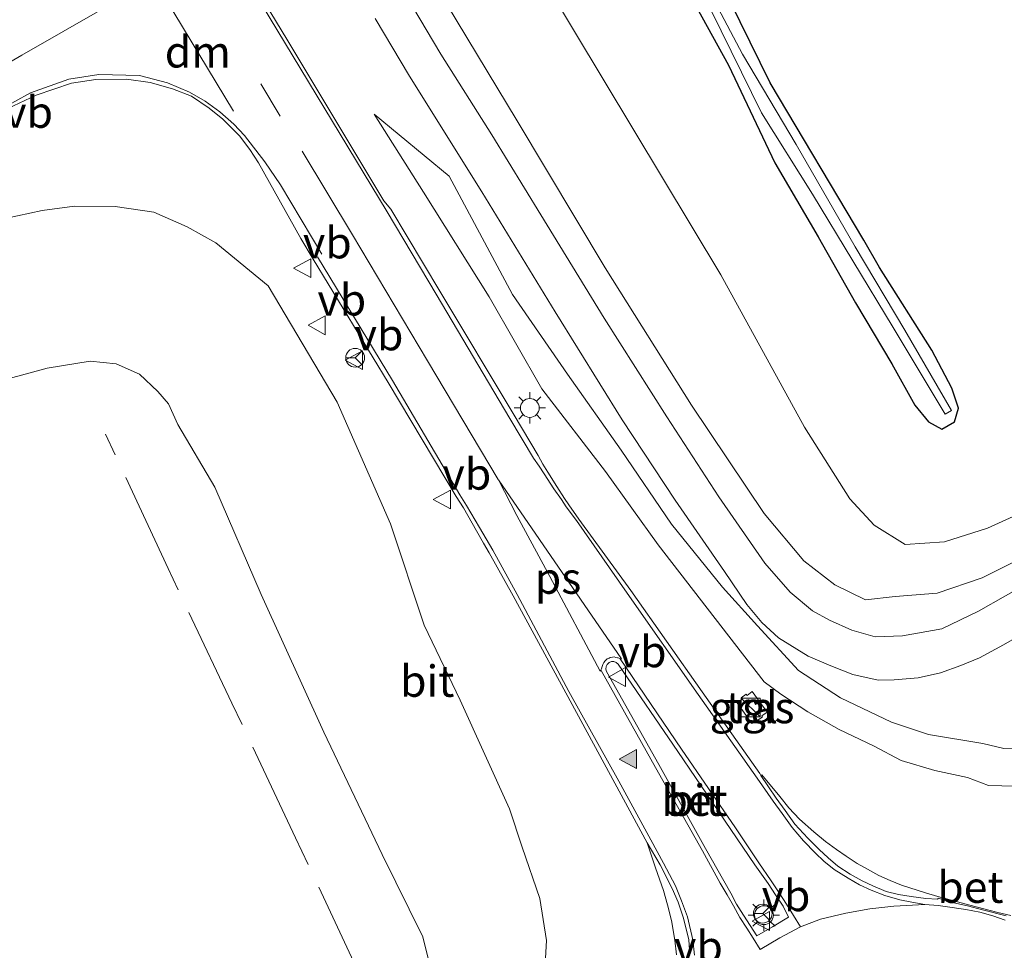
# Model space of a CAD drawing. Units: metres. Extents: x 49996 to 60001, y 418750 to 425003.
# Drawn here: x 51243 to 51322, y 423719 to 423793 of the extents above; entities that cross this region are included whole.
import ezdxf
from ezdxf.enums import TextEntityAlignment as Align

# ---------------------------------------------------------------- set-up
doc = ezdxf.new("R2010")
doc.units = ezdxf.units.M
doc.linetypes.add('IE-TERREINAFSCHEIDING', pattern=[10, 8, -2])
doc.linetypes.add('VW-3-9_STREEP', pattern=[12, 3, -9])
doc.layers.get('0').update_dxf_attribs({"lineweight": 25})
for name, color, linetype, lineweight in [('B-ME-GW-INSTEEKWATERGANG-L-B1', 10, 'Continuous', 25), ('B-ME-GW-KRUINLIJN-L-B1', 93, 'Continuous', 18), ('B-ME-GW-TEENLIJN-L-B1', 93, 'Continuous', 18), ('B-ME-IE-GRASLAND-GV-B6', 93, 'Continuous', 18), ('B-ME-IE-INRICHTINGSELEMENT-S-B1', 253, 'Continuous', 18), ('B-ME-IE-MEUBILAIR_WEGMEUBILAIR-LICHTMAST-S-B1', 8, 'Continuous', 18), ('B-ME-IE-TERREINAFSCHEIDING-RASTERHEKWERK-L-B1', 8, 'IE-TERREINAFSCHEIDING', 18), ('B-ME-VH-VERH_SOORT-BETON-OVERIG-GV-B6', 8, 'IE-TERREINAFSCHEIDING-NATUURLIJK-HOUTWAL', 18), ('B-ME-VH-VERH_SOORT-BITUMEN-GV-B6', 8, 'IE-TERREINAFSCHEIDING-NATUURLIJK-HOUTWAL', 18), ('B-ME-VH-VERH_SOORT-TEGELS-GV-B6', 8, 'Continuous', 18), ('B-ME-VW-MARKERING-39STREEP-015-L-B1', 255, 'VW-3-9_STREEP', 18), ('B-ME-VW-MARKERING-DRIEHOEK-L-B1', 7, 'VW-HAAIETAND70-R-B', 18), ('B-ME-VW-MARKERING-STREEP-015-L-B1', 7, 'Continuous', 18), ('B-ME-VW-MARKERING-VLAKMARK-GV-B6', 7, 'Continuous', 18), ('B-ME-VW-MARKERING-VLAKMARK-S-B1', 7, 'Continuous', 18), ('B-ME-VW-MEUBILAIR_WEGMEUBILAIR-RONA-S-B1', 8, 'Continuous', 18), ('B-ME-VW-MEUBILAIR_WEGMEUBILAIR-VERKEERSBORD-S-B1', 8, 'Continuous', 18)]:
    doc.layers.add(name, color=color, linetype=linetype, lineweight=lineweight)
doc.styles.add('NLCS-ISO', font='NLCS-ISO.TTF')
doc.linetypes.add('IE-TERREINAFSCHEIDING-NATUURLIJK-HOUTWAL', pattern='A,7,-1.5,[67,NLCS.SHX,S=0.75,R=45,X=0,Y=0],-1.5,7,-1.5,[70,NLCS.SHX,S=0.75,R=0,X=0,Y=0],-1.5', length=20)
doc.linetypes.add('VW-HAAIETAND70-R-B', pattern='A,0,-0.5,[153,NLCS.SHX,S=1,R=180,X=-0.375,Y=0],-0.5', length=1)

# ---------------------------------------------------------------- blocks, each defined once
blk = doc.blocks.new('kast')
blk.add_line((-0.75, -0.75), (0.75, 0.75))
blk.add_lwpolyline([(-0.75, 0.75), (0.75, 0.75), (0.75, -0.75), (-0.75, -0.75)], close=True)
blk = doc.blocks.new('verkeersbord')
for p, q in [((0, 0.75), (-0.75, -0.625)), ((0.75, -0.625), (0, 0.75)), ((-0.75, -0.625), (0.75, -0.625))]:
    blk.add_line(p, q)
blk = doc.blocks.new('wegwijzer')
for q in [(-0.53, -0.53), (0, 0.75), (0.53, -0.53)]:
    blk.add_line((0, 0), q)
blk.add_circle((0, 0), 0.75)
blk = doc.blocks.new('verfsymbol')
for color in [252, 253]:
    blk.add_hatch(color=color).paths.add_polyline_path([(0.75, -0.625), (0, 0.75), (-0.75, -0.625)])
blk.add_lwpolyline([(0.75, -0.625), (0, 0.75), (-0.75, -0.625)], close=True)
blk = doc.blocks.new('lantaarnpaal')
for p, q in [((-0.884, 0.884), (-0.53, 0.53)), ((0, 0.75), (0, 1.25)), ((0.53, 0.53), (0.884, 0.884)), ((-0.75, 0), (-1.25, 0)), ((0.75, 0), (1.25, 0)), ((-0.53, -0.53), (-0.884, -0.884)), ((0, -0.75), (0, -1.25)), ((0.53, -0.53), (0.884, -0.884))]:
    blk.add_line(p, q)
blk.add_circle((0, 0), 0.75)

msp = doc.modelspace()

# ---------------------------------------------------------------- linework, layer by layer
at = {"layer": 'B-ME-GW-INSTEEKWATERGANG-L-B1'}
for points in [[(51310.736, 423775.435, 2.357), (51303.282, 423787.997, 2.42), (51298.48, 423797.752, 2.245)], [(51296.122, 423796.345, 2.286), (51299.94, 423789.38, 2.291), (51303.647, 423781.604, 2.291), (51307.112, 423775.689, 2.291), (51310.09, 423770.449, 2.349), (51312.975, 423765.586, 2.332), (51314.821, 423762.267, 2.337), (51315.903, 423760.943, 2.337), (51316.968, 423760.374, 2.337), (51317.97, 423760.943, 2.337), (51318.307, 423762.033, 2.337), (51317.768, 423763.638, 2.337), (51316.168, 423766.664, 2.337), (51311.988, 423773.247, 2.357), (51310.736, 423775.435, 2.357)]]:
    msp.add_polyline3d(points, dxfattribs=at)
at = {"layer": 'B-ME-GW-KRUINLIJN-L-B1'}
for points in [[(51276.688, 423795.578, 5.975), (51283.097, 423784.941, 5.946), (51290.116, 423773.242, 5.816), (51297.002, 423762.288, 5.331), (51302.785, 423753.639, 5.043), (51305.966, 423749.868, 4.796), (51308.428, 423747.958, 4.557), (51310.867, 423746.742, 4.562), (51313.246, 423747.029, 4.507), (51316.59, 423747.278, 4.424), (51320.172, 423748.494, 4.265), (51324.697, 423750.755, 4.022), (51330.702, 423754.502, 3.846), (51341.067, 423760.348, 3.403), (51350.053, 423765.714, 3.106), (51357.973, 423769.746, 2.675)], [(51271.685, 423785.486, 6.201), (51275.6231, 423779.2686, 6.2001), (51280.8548, 423770.9231, 6.1664), (51285.0693, 423763.5671, 6.15), (51290.1403, 423756.9924, 6.047), (51294.3376, 423751.1258, 6.1006), (51302.7845, 423740.2025, 6.1844), (51304.1148, 423739.2331, 6.0958), (51306.288, 423737.8168, 5.9668), (51308.7908, 423736.4143, 5.9323), (51311.5186, 423735.1191, 5.9109), (51313.7329, 423733.9409, 6.0002), (51316.398, 423733.1388, 5.9744), (51319.0156, 423732.585, 5.9824), (51320.6908, 423731.9505, 5.9873), (51323.8455, 423731.863, 5.9865), (51327.1964, 423732.0346, 5.9619), (51328.8384, 423732.2515, 5.9839), (51332.2263, 423733.3538, 5.9708), (51335.8675, 423734.9425, 5.967), (51339.6396, 423736.8943, 5.9373), (51344.9988, 423739.6923, 5.8404)], [(51259.067, 423775.229, 6.055), (51256.786, 423776.512, 6.055), (51254.124, 423777.679, 6.109), (51251.04, 423778.117, 6.084), (51247.8, 423778.137, 6.055), (51245.216, 423777.814, 5.963), (51241.247, 423776.951, 5.963)], [(51239.5645, 423676.6095, 5.8524), (51251.3653, 423683.4364, 5.9069), (51263.6528, 423691.1168, 5.9265), (51274.0978, 423699.1283, 6.0284), (51277.4275, 423702.6973, 6.0383), (51281.1224, 423706.4174, 6.107), (51283.88, 423711.005, 6.1679), (51285.1978, 423715.2904, 6.1494), (51285.4498, 423719.5848, 6.186), (51284.8916, 423722.9349, 6.2354), (51283.4858, 423727.0358, 6.1098), (51282.4788, 423730.0816, 6.0914), (51278.5434, 423738.7448, 6.0409), (51275.6893, 423744.7396, 6.0391), (51272.991, 423752.8158, 6.0416), (51268.7458, 423762.5104, 6.0658), (51263.2388, 423771.7973, 6.0405), (51259.067, 423775.229, 6.055)]]:
    msp.add_polyline3d(points, dxfattribs=at)
at = {"layer": 'B-ME-GW-TEENLIJN-L-B1'}
for points in [[(51357.973, 423769.746, 2.675), (51356.933, 423770.114, 2.679), (51355.45, 423770.17, 2.679), (51353.72, 423769.671, 2.679), (51351.161, 423768.42, 2.638), (51348.694, 423766.963, 2.6), (51344.566, 423764.698, 2.6), (51338.747, 423761.629, 2.6), (51334.386, 423759.078, 2.6), (51329.29, 423756.504, 2.705), (51324.703, 423754.329, 2.705), (51320.601, 423752.474, 2.705), (51317.17, 423751.378, 2.705), (51314.03, 423751.161, 2.705), (51311.562, 423752.701, 2.705), (51309.634, 423754.811, 2.713), (51306.021, 423760.523, 2.851), (51299.348, 423772.669, 2.759), (51283.021, 423799.845, 2.7)], [(51385.107, 423772.583, 3.06), (51364.7015, 423761.8964, 3.1723), (51353.7808, 423754.2554, 3.5542), (51344.1033, 423747.4363, 3.8635), (51334.8036, 423740.7528, 4.2213), (51326.6593, 423735.4655, 4.46), (51324.4338, 423734.9748, 4.4645), (51321.907, 423734.8853, 4.5031), (51320.2464, 423735.2865, 4.5426), (51315.9068, 423736.0119, 4.67), (51312.9498, 423737.0048, 4.7483), (51308.8931, 423738.9303, 4.8431), (51305.5435, 423741.1034, 4.9205), (51302.2683, 423744.6786, 4.9953), (51299.4745, 423747.7593, 5.1274), (51295.4096, 423752.7795, 5.3599), (51291.3874, 423758.6888, 5.5838), (51287.1193, 423764.738, 5.8325), (51282.7261, 423771.1085, 5.9647), (51277.6863, 423780.5448, 6.0648), (51271.685, 423785.486, 6.201)], [(51240.812, 423763.914, 1.918), (51245.601, 423765.216, 2.002), (51249.03, 423765.794, 2.316), (51251.107, 423765.584, 2.462), (51252.965, 423764.743, 2.399), (51254.44, 423763.364, 2.399), (51255.289, 423762.391, 2.399), (51256.037, 423760.746, 2.399), (51258.993, 423755.745, 2.316), (51262.681, 423747.17, 2.048), (51267.69, 423736.198, 2.094), (51272.341, 423726.449, 2.048), (51275.58, 423719.868, 2.144), (51276.26, 423717.094, 2.194), (51276.406, 423715.063, 2.194), (51276.123, 423713.826, 2.194), (51275.295, 423712.403, 2.194), (51272.115, 423709.69, 2.194), (51266.914, 423706.646, 2.119), (51258.699, 423701.008, 2.056), (51251.067, 423696.526, 2.056), (51237.129, 423688.092, 2.291)]]:
    msp.add_polyline3d(points, dxfattribs=at)
at = {"layer": 'B-ME-IE-GRASLAND-GV-B6'}
for points in [[(51313.088, 423768.466, 1.868), (51317.234, 423761.546, 1.868), (51317.735, 423761.845, 1.868), (51314.021, 423768.271, 1.843), (51310.042, 423774.892, 1.843), (51305.344, 423783.066, 1.843), (51301.069, 423790.265, 1.843), (51295.013, 423801.756, 1.843)], [(51295.013, 423801.756, 1.843), (51301.069, 423790.265, 1.843), (51305.344, 423783.066, 1.843), (51310.042, 423774.892, 1.843), (51314.021, 423768.271, 1.843), (51317.735, 423761.845, 1.868), (51317.234, 423761.546, 1.868), (51313.088, 423768.466, 1.868), (51306.65, 423779.093, 1.872), (51302.579, 423785.602, 1.872), (51298.579, 423793.753, 1.927)], [(51322.4607, 423721.5725, 6.3804), (51321.4313, 423721.8215, 6.3796), (51319.1932, 423722.4033, 6.3704), (51316.6492, 423723.0998, 6.3582), (51315.663, 423723.3755, 6.3638), (51313.7466, 423724.004, 6.3565), (51312.8323, 423724.3705, 6.3975), (51311.9419, 423724.7678, 6.3861), (51311.0313, 423725.2588, 6.3736), (51310.2159, 423725.7348, 6.3554), (51309.3389, 423726.3068, 6.3489), (51308.568, 423726.8333, 6.3378), (51307.6903, 423727.4701, 6.3302), (51306.7665, 423728.2386, 6.3095), (51305.6183, 423729.2533, 6.2806), (51304.7623, 423730.1676, 6.2747), (51304.0338, 423731.0642, 6.2564), (51302.6066, 423732.7859, 6.2528), (51302.5218, 423732.7318, 6.2465), (51302.4619, 423732.8939, 6.2555), (51297.855, 423739.4231, 6.2087), (51292.1716, 423747.4883, 6.214), (51288.0038, 423753.1818, 6.2229), (51287.2065, 423754.331, 6.2205), (51286.8623, 423754.8457, 6.2217), (51286.2478, 423755.8023, 6.233), (51285.5355, 423756.9465, 6.2378), (51285.1495, 423757.5809, 6.2161), (51284.7713, 423758.2639, 6.2244), (51282.8622, 423761.4753, 6.2322), (51276.941, 423771.3778, 6.2454), (51273.025, 423777.901, 6.261), (51272.464, 423778.573, 6.306), (51264.731, 423791.473, 6.235), (51259.377, 423800.293, 6.218)], [(51357.973, 423769.746, 2.675), (51356.933, 423770.114, 2.679), (51355.45, 423770.17, 2.679), (51353.72, 423769.671, 2.679), (51351.161, 423768.42, 2.638), (51348.694, 423766.963, 2.6), (51344.566, 423764.698, 2.6), (51338.747, 423761.629, 2.6), (51334.386, 423759.078, 2.6), (51329.29, 423756.504, 2.705), (51324.703, 423754.329, 2.705), (51320.601, 423752.474, 2.705), (51317.17, 423751.378, 2.705), (51314.03, 423751.161, 2.705), (51311.562, 423752.701, 2.705), (51309.634, 423754.811, 2.713), (51306.021, 423760.523, 2.851), (51299.348, 423772.669, 2.759), (51283.021, 423799.845, 2.7)], [(51283.021, 423799.845, 2.7), (51299.348, 423772.669, 2.759), (51306.021, 423760.523, 2.851), (51309.634, 423754.811, 2.713), (51311.562, 423752.701, 2.705)], [(51367.316, 423773.139, 2.604), (51359.099, 423768.419, 2.939), (51346.795, 423761.119, 3.428), (51334.602, 423754.328, 3.884), (51326.361, 423749.52, 4.185), (51319.887, 423745.839, 4.319), (51316.971, 423744.445, 4.419), (51313.822, 423743.885, 4.507), (51311.649, 423743.789, 4.67), (51309.8, 423744.325, 4.691), (51308.003, 423745.133, 4.825), (51306.638, 423745.882, 4.884), (51304.869, 423747.358, 4.884), (51302.857, 423749.671, 5.072), (51299.181, 423754.979, 5.239), (51295.044, 423761.35, 5.515), (51290.046, 423769.221, 5.854), (51284.987, 423777.468, 6.067), (51281.086, 423783.829, 6.067), (51277.002, 423790.282, 6.063), (51272.477, 423797.909, 6.063)], [(51298.48, 423797.752, 2.245), (51303.282, 423787.997, 2.42), (51310.736, 423775.435, 2.357), (51311.988, 423773.247, 2.357), (51316.168, 423766.664, 2.337), (51317.768, 423763.638, 2.337), (51318.307, 423762.033, 2.337), (51317.97, 423760.943, 2.337), (51316.968, 423760.374, 2.337), (51315.903, 423760.943, 2.337), (51314.821, 423762.267, 2.337), (51312.975, 423765.586, 2.332), (51310.09, 423770.449, 2.349), (51307.112, 423775.689, 2.291), (51303.647, 423781.604, 2.291), (51299.94, 423789.38, 2.291), (51296.122, 423796.345, 2.286)], [(51310.736, 423775.435, 2.357), (51303.282, 423787.997, 2.42), (51298.48, 423797.752, 2.245)], [(51296.122, 423796.345, 2.286), (51299.94, 423789.38, 2.291), (51303.647, 423781.604, 2.291), (51307.112, 423775.689, 2.291), (51310.09, 423770.449, 2.349), (51312.975, 423765.586, 2.332), (51314.821, 423762.267, 2.337), (51315.903, 423760.943, 2.337), (51316.968, 423760.374, 2.337), (51317.97, 423760.943, 2.337), (51318.307, 423762.033, 2.337), (51317.768, 423763.638, 2.337), (51316.168, 423766.664, 2.337), (51311.988, 423773.247, 2.357), (51310.736, 423775.435, 2.357)], [(51276.688, 423795.578, 5.975), (51283.097, 423784.941, 5.946), (51290.116, 423773.242, 5.816), (51297.002, 423762.288, 5.331), (51302.785, 423753.639, 5.043), (51305.966, 423749.868, 4.796), (51308.428, 423747.958, 4.557), (51310.867, 423746.742, 4.562), (51313.246, 423747.029, 4.507), (51316.59, 423747.278, 4.424), (51320.172, 423748.494, 4.265), (51324.697, 423750.755, 4.022), (51330.702, 423754.502, 3.846), (51341.067, 423760.348, 3.403), (51350.053, 423765.714, 3.106), (51357.973, 423769.746, 2.675)], [(51324.697, 423750.755, 4.022), (51320.172, 423748.494, 4.265), (51316.59, 423747.278, 4.424), (51313.246, 423747.029, 4.507), (51310.867, 423746.742, 4.562), (51308.428, 423747.958, 4.557), (51305.966, 423749.868, 4.796), (51302.785, 423753.639, 5.043), (51297.002, 423762.288, 5.331), (51290.116, 423773.242, 5.816), (51283.097, 423784.941, 5.946), (51276.688, 423795.578, 5.975)], [(51298.579, 423793.753, 1.927), (51302.579, 423785.602, 1.872), (51306.65, 423779.093, 1.872), (51313.088, 423768.466, 1.868)], [(51271.782, 423793.108, 6.067), (51274.518, 423788.523, 6.067), (51280.283, 423779.286, 6.017), (51286.134, 423769.723, 5.841), (51291.46, 423761.118, 5.544), (51295.689, 423754.698, 5.289), (51299.621, 423749.003, 5.097), (51301.404, 423746.37, 5.043), (51302.622, 423744.946, 4.997), (51303.95, 423743.734, 4.85), (51306.31, 423742.255, 4.808), (51308.117, 423741.48, 4.771), (51309.865, 423740.791, 4.679), (51311.884, 423740.357, 4.679), (51313.167, 423740.362, 4.624), (51315.089, 423740.535, 4.578), (51316.861, 423740.918, 4.482), (51318.486, 423741.507, 4.424), (51319.979, 423742.129, 4.286), (51321.883, 423743.156, 4.286), (51324.612, 423744.718, 4.286)], [(51242.034, 423785.712, 6.184), (51244.728, 423786.998, 6.184), (51247.542, 423787.96, 6.184), (51249.502, 423788.25, 6.138), (51251.949, 423788.273, 6.147), (51253.818, 423788.01, 6.147), (51255.599, 423787.516, 6.147), (51257.117, 423786.931, 6.163), (51258.538, 423785.959, 6.243), (51259.63, 423785.082, 6.239), (51260.946, 423783.759, 6.239), (51261.776, 423782.667, 6.239), (51262.458, 423781.614, 6.239)], [(51324.4338, 423734.9748, 4.4645), (51321.907, 423734.8853, 4.5031), (51320.2464, 423735.2865, 4.5426), (51315.9068, 423736.0119, 4.67), (51312.9498, 423737.0048, 4.7483), (51308.8931, 423738.9303, 4.8431), (51305.5435, 423741.1034, 4.9205), (51302.2683, 423744.6786, 4.9953), (51299.4745, 423747.7593, 5.1274), (51295.4096, 423752.7795, 5.3599), (51291.3874, 423758.6888, 5.5838), (51287.1193, 423764.738, 5.8325), (51282.7261, 423771.1085, 5.9647), (51277.6863, 423780.5448, 6.0648), (51271.685, 423785.486, 6.201), (51275.6231, 423779.2686, 6.2001), (51280.8548, 423770.9231, 6.1664), (51285.0693, 423763.5671, 6.15), (51290.1403, 423756.9924, 6.047), (51294.3376, 423751.1258, 6.1006), (51302.7845, 423740.2025, 6.1844), (51304.1148, 423739.2331, 6.0958), (51306.288, 423737.8168, 5.9668), (51308.7908, 423736.4143, 5.9323), (51311.5186, 423735.1191, 5.9109), (51313.7329, 423733.9409, 6.0002), (51316.398, 423733.1388, 5.9744), (51319.0156, 423732.585, 5.9824), (51320.6908, 423731.9505, 5.9873), (51323.8455, 423731.863, 5.9865)], [(51323.8455, 423731.863, 5.9865), (51320.6908, 423731.9505, 5.9873), (51319.0156, 423732.585, 5.9824), (51316.398, 423733.1388, 5.9744), (51313.7329, 423733.9409, 6.0002), (51311.5186, 423735.1191, 5.9109), (51308.7908, 423736.4143, 5.9323), (51306.288, 423737.8168, 5.9668), (51304.1148, 423739.2331, 6.0958), (51302.7845, 423740.2025, 6.1844), (51294.3376, 423751.1258, 6.1006), (51290.1403, 423756.9924, 6.047), (51285.0693, 423763.5671, 6.15), (51280.8548, 423770.9231, 6.1664), (51275.6231, 423779.2686, 6.2001), (51271.685, 423785.486, 6.201), (51277.6863, 423780.5448, 6.0648), (51282.7261, 423771.1085, 5.9647), (51287.1193, 423764.738, 5.8325), (51291.3874, 423758.6888, 5.5838), (51295.4096, 423752.7795, 5.3599), (51299.4745, 423747.7593, 5.1274), (51302.2683, 423744.6786, 4.9953), (51305.5435, 423741.1034, 4.9205), (51308.8931, 423738.9303, 4.8431), (51312.9498, 423737.0048, 4.7483), (51315.9068, 423736.0119, 4.67), (51320.2464, 423735.2865, 4.5426), (51321.907, 423734.8853, 4.5031), (51324.4338, 423734.9748, 4.4645)], [(51262.458, 423781.614, 6.239), (51265.842, 423775.581, 6.281), (51266.829, 423773.9137, 6.2598), (51272.8204, 423764.0883, 6.2513), (51278.2441, 423754.9929, 6.2346), (51278.8062, 423754.076, 6.2275), (51279.8478, 423752.2613, 6.216), (51280.4117, 423751.2699, 6.2111), (51280.8589, 423750.4887, 6.2096), (51282.7726, 423747.0715, 6.2239), (51286.9772, 423739.3462, 6.223), (51290.8852, 423732.143, 6.2228), (51293.4596, 423727.382, 6.2446), (51294.1364, 423725.3874, 6.2414), (51294.7756, 423723.576, 6.2548), (51295.0893, 423722.4329, 6.2654), (51295.403, 423721.1664, 6.2898), (51295.662, 423719.6047, 6.2888), (51295.7995, 423718.4427, 6.3113)], [(51239.5645, 423676.6095, 5.8524), (51251.3653, 423683.4364, 5.9069), (51263.6528, 423691.1168, 5.9265), (51274.0978, 423699.1283, 6.0284), (51277.4275, 423702.6973, 6.0383), (51281.1224, 423706.4174, 6.107), (51283.88, 423711.005, 6.1679), (51285.1978, 423715.2904, 6.1494), (51285.4498, 423719.5848, 6.186), (51284.8916, 423722.9349, 6.2354), (51283.4858, 423727.0358, 6.1098), (51282.4788, 423730.0816, 6.0914), (51278.5434, 423738.7448, 6.0409), (51275.6893, 423744.7396, 6.0391), (51272.991, 423752.8158, 6.0416), (51268.7458, 423762.5104, 6.0658), (51263.2388, 423771.7973, 6.0405), (51259.067, 423775.229, 6.055), (51256.786, 423776.512, 6.055), (51254.124, 423777.679, 6.109), (51251.04, 423778.117, 6.084), (51247.8, 423778.137, 6.055), (51245.216, 423777.814, 5.963), (51241.247, 423776.951, 5.963)], [(51241.247, 423776.951, 5.963), (51245.216, 423777.814, 5.963), (51247.8, 423778.137, 6.055), (51251.04, 423778.117, 6.084), (51254.124, 423777.679, 6.109), (51256.786, 423776.512, 6.055), (51259.067, 423775.229, 6.055), (51263.2388, 423771.7973, 6.0405)], [(51263.2388, 423771.7973, 6.0405), (51268.7458, 423762.5104, 6.0658), (51272.991, 423752.8158, 6.0416), (51275.6893, 423744.7396, 6.0391), (51278.5434, 423738.7448, 6.0409), (51282.4788, 423730.0816, 6.0914), (51283.4858, 423727.0358, 6.1098), (51284.8916, 423722.9349, 6.2354), (51285.4498, 423719.5848, 6.186), (51285.1978, 423715.2904, 6.1494), (51283.88, 423711.005, 6.1679), (51281.1224, 423706.4174, 6.107), (51277.4275, 423702.6973, 6.0383), (51274.0978, 423699.1283, 6.0284), (51263.6528, 423691.1168, 5.9265), (51251.3653, 423683.4364, 5.9069), (51239.5645, 423676.6095, 5.8524)], [(51240.812, 423763.914, 1.918), (51245.601, 423765.216, 2.002), (51249.03, 423765.794, 2.316), (51251.107, 423765.584, 2.462), (51252.965, 423764.743, 2.399), (51254.44, 423763.364, 2.399), (51255.289, 423762.391, 2.399), (51256.037, 423760.746, 2.399), (51258.993, 423755.745, 2.316), (51262.681, 423747.17, 2.048), (51267.69, 423736.198, 2.094), (51272.341, 423726.449, 2.048), (51275.58, 423719.868, 2.144), (51276.26, 423717.094, 2.194), (51276.406, 423715.063, 2.194), (51276.123, 423713.826, 2.194), (51275.295, 423712.403, 2.194), (51272.115, 423709.69, 2.194), (51266.914, 423706.646, 2.119), (51258.699, 423701.008, 2.056), (51251.067, 423696.526, 2.056), (51237.129, 423688.092, 2.291)], [(51237.129, 423688.092, 2.291), (51251.067, 423696.526, 2.056), (51258.699, 423701.008, 2.056), (51266.914, 423706.646, 2.119), (51272.115, 423709.69, 2.194), (51275.295, 423712.403, 2.194), (51276.123, 423713.826, 2.194), (51276.406, 423715.063, 2.194), (51276.26, 423717.094, 2.194), (51275.58, 423719.868, 2.144), (51272.341, 423726.449, 2.048), (51267.69, 423736.198, 2.094), (51262.681, 423747.17, 2.048), (51258.993, 423755.745, 2.316), (51256.037, 423760.746, 2.399), (51255.289, 423762.391, 2.399), (51254.44, 423763.364, 2.399), (51252.965, 423764.743, 2.399), (51251.107, 423765.584, 2.462), (51249.03, 423765.794, 2.316), (51245.601, 423765.216, 2.002), (51240.812, 423763.914, 1.918)], [(51311.562, 423752.701, 2.705), (51314.03, 423751.161, 2.705), (51317.17, 423751.378, 2.705), (51320.601, 423752.474, 2.705), (51324.703, 423754.329, 2.705)], [(51301.8385, 423739.4276, 6.1276), (51301.4518, 423739.1088, 6.1217), (51301.3535, 423739.227, 6.1013), (51300.9667, 423738.9285, 6.1214), (51301.0383, 423738.8223, 6.1118), (51300.6318, 423738.5436, 6.1452), (51301.803, 423736.8905, 6.1333), (51302.2142, 423737.2015, 6.1192), (51302.2541, 423737.1339, 6.1179), (51302.6691, 423737.4189, 6.122), (51302.6201, 423737.5036, 6.1204), (51303.0269, 423737.7969, 6.1227), (51301.8385, 423739.4276, 6.1276)]]:
    msp.add_polyline3d(points, dxfattribs=at)
at = {"layer": 'B-ME-IE-TERREINAFSCHEIDING-RASTERHEKWERK-L-B1'}
msp.add_polyline3d([(51187.347, 423668.373, 1.326), (51190.179, 423669.461, 1.539), (51199.337, 423674.302, 1.53), (51206.414, 423677.999, 1.552), (51216.526, 423684.152, 1.581), (51226.59, 423690.308, 1.601), (51236.731, 423696.371, 1.584), (51246.904, 423702.506, 1.644), (51257.082, 423708.53, 1.618), (51263.774, 423712.516, 1.685), (51270.671, 423716.579, 1.867), (51265.429, 423727.783, 1.737), (51260.353, 423738.51, 1.77), (51255.253, 423749.258, 1.847), (51250.261, 423759.974, 2.002)], dxfattribs=at)
at = {"layer": 'B-ME-VH-VERH_SOORT-BETON-OVERIG-GV-B6'}
for points in [[(51303.4591, 423720.6779, 6.4128), (51302.2203, 423719.9618, 6.3974), (51301.6884, 423720.7658, 6.3868), (51301.1506, 423721.611, 6.3618), (51300.6028, 423722.4908, 6.3565), (51300.1444, 423723.3496, 6.3424), (51299.5714, 423724.3356, 6.3278), (51298.1259, 423726.9248, 6.3134), (51294.3988, 423733.6058, 6.2965), (51290.2331, 423741.0309, 6.3118), (51290.177, 423741.225, 6.312), (51290.193, 423741.425, 6.311), (51290.281, 423741.607, 6.31), (51290.427, 423741.746, 6.312), (51290.614, 423741.823, 6.312), (51290.815, 423741.828, 6.31), (51291.006, 423741.76, 6.31), (51291.1589, 423741.6293, 6.3076), (51295.9208, 423734.6626, 6.2998), (51300.1423, 423728.4273, 6.3388), (51302.0548, 423725.6153, 6.3728), (51303.1178, 423724.1409, 6.3908), (51303.7028, 423723.2201, 6.3932), (51304.3108, 423722.3233, 6.4148), (51304.7406, 423721.4458, 6.4173), (51303.4591, 423720.6779, 6.4128)], [(51322.0978, 423721.5501, 6.4208), (51320.3259, 423722.0005, 6.3715), (51319.0124, 423722.335, 6.4128), (51317.695, 423722.6473, 6.4119), (51316.7114, 423722.9704, 6.4043), (51316.6268, 423722.8701, 6.4153), (51315.6771, 423722.9316, 6.4163), (51314.523, 423723.1026, 6.4031), (51313.5059, 423723.259, 6.403), (51312.5138, 423723.5033, 6.4173), (51311.4758, 423723.9318, 6.4004), (51310.6168, 423724.3314, 6.3893), (51309.6545, 423724.8621, 6.3706), (51308.6713, 423725.5229, 6.3593), (51307.9004, 423726.1674, 6.3495), (51307.1763, 423726.8301, 6.3355), (51306.2738, 423727.7338, 6.325), (51305.2455, 423728.8506, 6.302), (51304.4784, 423729.9389, 6.2763), (51303.7593, 423730.9326, 6.2691), (51302.5218, 423732.7318, 6.2465), (51302.6066, 423732.7859, 6.2528), (51304.0338, 423731.0642, 6.2564), (51304.7623, 423730.1676, 6.2747), (51305.6183, 423729.2533, 6.2806), (51306.7665, 423728.2386, 6.3095), (51307.6903, 423727.4701, 6.3302), (51308.568, 423726.8333, 6.3378), (51309.3389, 423726.3068, 6.3489), (51310.2159, 423725.7348, 6.3554), (51311.0313, 423725.2588, 6.3736), (51311.9419, 423724.7678, 6.3861), (51312.8323, 423724.3705, 6.3975), (51313.7466, 423724.004, 6.3565), (51315.663, 423723.3755, 6.3638), (51316.6492, 423723.0998, 6.3582)], [(51295.7995, 423718.4427, 6.3113), (51295.662, 423719.6047, 6.2888), (51295.403, 423721.1664, 6.2898), (51295.0893, 423722.4329, 6.2654), (51294.7756, 423723.576, 6.2547), (51294.1364, 423725.3874, 6.2414), (51293.4596, 423727.382, 6.2446), (51294.4928, 423725.6226, 6.2653), (51295.4563, 423723.7174, 6.2568), (51295.9444, 423722.6459, 6.2838), (51296.3681, 423721.3763, 6.312), (51296.7766, 423719.6471, 6.3356), (51296.8748, 423718.4195, 6.3158)], [(51316.6492, 423723.0998, 6.3582), (51319.1932, 423722.4033, 6.3704), (51321.4313, 423721.8215, 6.3796), (51322.4607, 423721.5725, 6.3804)]]:
    msp.add_polyline3d(points, dxfattribs=at)
at = {"layer": 'B-ME-VH-VERH_SOORT-BITUMEN-GV-B6'}
for points in [[(51259.377, 423800.293, 6.218), (51264.731, 423791.473, 6.235), (51272.464, 423778.573, 6.306), (51273.025, 423777.901, 6.261), (51276.941, 423771.3778, 6.2454), (51282.8622, 423761.4753, 6.2322), (51284.7713, 423758.2639, 6.2244), (51285.1495, 423757.5809, 6.2161), (51285.5355, 423756.9465, 6.2378), (51286.2478, 423755.8023, 6.233), (51286.8623, 423754.8457, 6.2217), (51287.2065, 423754.331, 6.2205), (51288.0038, 423753.1818, 6.2229), (51292.1716, 423747.4883, 6.214), (51297.855, 423739.4231, 6.2087), (51302.4619, 423732.8939, 6.2555), (51302.5218, 423732.7318, 6.2465), (51303.7593, 423730.9326, 6.2691), (51304.4784, 423729.9389, 6.2763), (51305.2455, 423728.8506, 6.302), (51306.2738, 423727.7338, 6.325), (51307.1763, 423726.8301, 6.3355), (51307.9004, 423726.1674, 6.3495), (51308.6713, 423725.5229, 6.3593), (51309.6545, 423724.8621, 6.3706), (51310.6168, 423724.3314, 6.3893), (51311.4758, 423723.9318, 6.4004), (51312.5138, 423723.5033, 6.4173), (51313.5059, 423723.259, 6.403), (51314.523, 423723.1026, 6.4031), (51315.6771, 423722.9316, 6.4163), (51316.6268, 423722.8701, 6.4153), (51316.7114, 423722.9704, 6.4043), (51317.695, 423722.6473, 6.4119), (51319.0124, 423722.335, 6.4128), (51320.3259, 423722.0005, 6.3715), (51322.0978, 423721.5501, 6.4208)], [(51272.477, 423797.909, 6.063), (51277.002, 423790.282, 6.063), (51281.086, 423783.829, 6.067), (51284.987, 423777.468, 6.067), (51290.046, 423769.221, 5.854), (51295.044, 423761.35, 5.515), (51299.181, 423754.979, 5.239), (51302.857, 423749.671, 5.072), (51304.869, 423747.358, 4.884), (51306.638, 423745.882, 4.884), (51308.003, 423745.133, 4.825), (51309.8, 423744.325, 4.691), (51311.649, 423743.789, 4.67), (51313.822, 423743.885, 4.507), (51316.971, 423744.445, 4.419), (51319.887, 423745.839, 4.319), (51326.361, 423749.52, 4.185), (51334.602, 423754.328, 3.884), (51346.795, 423761.119, 3.428), (51359.099, 423768.419, 2.939), (51367.316, 423773.139, 2.604)], [(51324.612, 423744.718, 4.286), (51321.883, 423743.156, 4.286), (51319.979, 423742.129, 4.286), (51318.486, 423741.507, 4.424), (51316.861, 423740.918, 4.482), (51315.089, 423740.535, 4.578), (51313.167, 423740.362, 4.624), (51311.884, 423740.357, 4.679), (51309.865, 423740.791, 4.679), (51308.117, 423741.48, 4.771), (51306.31, 423742.255, 4.808), (51303.95, 423743.734, 4.85), (51302.622, 423744.946, 4.997), (51301.404, 423746.37, 5.043), (51299.621, 423749.003, 5.097), (51295.689, 423754.698, 5.289), (51291.46, 423761.118, 5.544), (51286.134, 423769.723, 5.841), (51280.283, 423779.286, 6.017), (51274.518, 423788.523, 6.067), (51271.782, 423793.108, 6.067)], [(51296.8748, 423718.4195, 6.3158), (51296.7766, 423719.6471, 6.3356), (51296.3681, 423721.3763, 6.312), (51295.9444, 423722.6459, 6.2838), (51295.4563, 423723.7174, 6.2568), (51294.4928, 423725.6226, 6.2653), (51293.4596, 423727.382, 6.2446), (51290.8852, 423732.143, 6.2228), (51286.9772, 423739.3462, 6.223), (51282.7726, 423747.0715, 6.2239), (51280.8589, 423750.4887, 6.2096), (51280.4117, 423751.2699, 6.2111), (51279.8478, 423752.2613, 6.216), (51278.8062, 423754.076, 6.2275), (51278.2441, 423754.9929, 6.2346), (51272.8204, 423764.0883, 6.2512), (51266.829, 423773.9137, 6.2598), (51265.842, 423775.581, 6.281), (51262.458, 423781.614, 6.239), (51261.776, 423782.667, 6.239), (51260.946, 423783.759, 6.239), (51259.63, 423785.082, 6.239), (51258.538, 423785.959, 6.243), (51257.117, 423786.931, 6.163), (51255.599, 423787.516, 6.147), (51253.818, 423788.01, 6.147), (51251.949, 423788.273, 6.147), (51249.502, 423788.25, 6.138), (51247.542, 423787.96, 6.184), (51244.728, 423786.998, 6.184), (51242.034, 423785.712, 6.184)], [(51301.6884, 423720.7658, 6.3868), (51302.2203, 423719.9618, 6.3974), (51303.4591, 423720.6779, 6.4128), (51304.7406, 423721.4458, 6.4173), (51304.3108, 423722.3233, 6.4148), (51303.7028, 423723.2201, 6.3932), (51303.1178, 423724.1409, 6.3908), (51302.0548, 423725.6153, 6.3728), (51300.1423, 423728.4273, 6.3388), (51295.9208, 423734.6626, 6.2998), (51291.1589, 423741.6293, 6.3076), (51291.006, 423741.76, 6.31), (51290.815, 423741.828, 6.31), (51290.614, 423741.823, 6.312), (51290.427, 423741.746, 6.312), (51290.281, 423741.607, 6.31), (51290.193, 423741.425, 6.311), (51290.177, 423741.225, 6.312), (51290.2331, 423741.0309, 6.3118), (51294.3988, 423733.6058, 6.2965), (51298.1259, 423726.9248, 6.3134), (51299.5714, 423724.3356, 6.3278), (51300.1444, 423723.3496, 6.3424), (51300.6028, 423722.4908, 6.3565), (51301.1506, 423721.611, 6.3618), (51301.6884, 423720.7658, 6.3868)]]:
    msp.add_polyline3d(points, dxfattribs=at)
at = {"layer": 'B-ME-VH-VERH_SOORT-TEGELS-GV-B6'}
msp.add_polyline3d([(51301.8385, 423739.4276, 6.1276), (51303.0269, 423737.7969, 6.1227), (51302.6201, 423737.5036, 6.1204), (51302.6691, 423737.4189, 6.122), (51302.2541, 423737.1339, 6.1179), (51302.2142, 423737.2015, 6.1192), (51301.803, 423736.8905, 6.1333), (51300.6318, 423738.5436, 6.1452), (51301.0383, 423738.8223, 6.1118), (51300.9667, 423738.9285, 6.1214), (51301.3535, 423739.227, 6.1013), (51301.4518, 423739.1088, 6.1217), (51301.8385, 423739.4276, 6.1276)], dxfattribs=at)
at = {"layer": 'B-ME-VW-MARKERING-39STREEP-015-L-B1'}
for points in [[(51264.198, 423785.337, 6.251), (51254.472, 423801.658, 6.189), (51246.796, 423814.453, 6.159), (51236.344, 423831.92, 6.163), (51224.634, 423851.45, 6.163), (51211.575, 423873.259, 6.163), (51198.387, 423895.441, 6.059), (51185.27, 423917.277, 5.783), (51172.58, 423938.338, 5.39), (51161.227, 423957.206, 4.988), (51153.99, 423969.245, 4.746), (51147.686, 423979.31, 4.553), (51141.1, 423989.324, 4.26), (51134.2, 423999.086, 4.064), (51127.313, 424008.292, 3.842), (51119.479, 424018.075, 3.566), (51111.744, 424027.297, 3.244), (51102.381, 424037.882, 3.018), (51091.703, 424049.694, 2.734), (51081.684, 424060.685, 2.521), (51075.44, 424067.659, 2.412)], [(51305.6919, 423720.6824, 6.4521), (51307.2856, 423721.2765, 6.4291), (51309.314, 423721.7708, 6.4425), (51311.2363, 423722.1144, 6.4448), (51313.1484, 423722.3193, 6.4538), (51315.6095, 423722.466, 6.4443)]]:
    msp.add_polyline3d(points, dxfattribs=at)
at = {"layer": 'B-ME-VW-MARKERING-DRIEHOEK-L-B1'}
msp.add_line((51254.767, 423795.195, 6.138), (51260.486, 423785.717, 6.18), dxfattribs=at)
at = {"layer": 'B-ME-VW-MARKERING-STREEP-015-L-B1'}
msp.add_line((51269.9516, 423775.8485, 6.3368), (51265.94, 423782.537, 6.285), dxfattribs=at)
for points in [[(51272.739, 423777.7006, 6.2813), (51263.31, 423793.257, 6.218), (51255.332, 423806.612, 6.138), (51248.977, 423817.328, 6.025)], [(51253.297, 423795.765, 6.105), (51243.596, 423790.191, 6.159), (51236.306, 423785.962, 6.159), (51228.406, 423781.236, 6.172), (51222.945, 423777.921, 6.172), (51217.695, 423774.649, 6.13), (51212.517, 423771.218, 6.13), (51207.208, 423767.703, 6.126), (51202.317, 423764.285, 6.113), (51197.389, 423760.524, 6.017), (51192.678, 423756.625, 5.925), (51187.302, 423751.955, 5.862)], [(51239.26, 423784.415, 6.205), (51244.292, 423787.187, 6.18), (51247.35, 423788.271, 6.172), (51249.744, 423788.653, 6.176), (51252.967, 423788.579, 6.176), (51255.212, 423787.994, 6.184), (51256.97, 423787.244, 6.184), (51258.22, 423786.517, 6.184), (51259.383, 423785.661, 6.239), (51260.501, 423784.689, 6.201), (51261.355, 423783.796, 6.205), (51262.965, 423781.683, 6.235), (51264.223, 423779.836, 6.239), (51267.517, 423774.327, 6.287)], [(51318.8698, 423722.0563, 6.4436), (51317.2328, 423722.307, 6.4355), (51316.6656, 423722.3693, 6.4379), (51315.6095, 423722.466, 6.4443), (51314.5759, 423722.6463, 6.4434), (51313.6209, 423722.8384, 6.4409), (51312.425, 423723.172, 6.4303), (51311.3339, 423723.5908, 6.407), (51310.3998, 423724.0233, 6.3918), (51309.4829, 423724.5443, 6.3888), (51308.3898, 423725.2548, 6.3633), (51307.5443, 423725.9185, 6.3513), (51306.8965, 423726.5464, 6.3435), (51305.9323, 423727.5353, 6.3368), (51305.0415, 423728.6068, 6.3125), (51304.2238, 423729.7153, 6.2984), (51303.5238, 423730.6954, 6.2819), (51302.2418, 423732.5188, 6.262), (51297.5313, 423739.1985, 6.2327), (51291.8595, 423747.2819, 6.2191), (51287.8233, 423753.0713, 6.2298), (51287.0115, 423754.1688, 6.2296), (51286.6249, 423754.7658, 6.2308), (51286.0269, 423755.5979, 6.2338), (51285.2394, 423756.7901, 6.2478), (51284.847, 423757.4073, 6.2421), (51284.4108, 423758.0516, 6.2344), (51282.5046, 423761.2258, 6.2608), (51276.6253, 423771.1264, 6.2658), (51272.739, 423777.7006, 6.2813)], [(51269.9516, 423775.8485, 6.3368), (51275.9355, 423765.8219, 6.3226), (51281.583, 423756.3598, 6.306)], [(51267.1648, 423774.107, 6.2803), (51273.1446, 423764.2483, 6.2733), (51278.5168, 423755.1378, 6.2445), (51279.0668, 423754.2858, 6.2448), (51280.0945, 423752.522, 6.2355), (51281.1485, 423750.7091, 6.2223), (51283.106, 423747.1656, 6.2351), (51287.2253, 423739.4523, 6.232), (51291.2075, 423732.2798, 6.2425), (51293.7658, 423727.6044, 6.2553), (51294.7676, 423725.7508, 6.2733), (51295.7331, 423723.9523, 6.2833), (51296.2164, 423722.7551, 6.2961), (51296.6949, 423721.4663, 6.307), (51297.104, 423719.6488, 6.3313), (51297.2346, 423718.422, 6.3414)], [(51291.3099, 423742.0435, 6.297), (51296.2001, 423734.8336, 6.2961), (51300.5, 423728.5693, 6.3338), (51302.3668, 423725.7845, 6.3658), (51303.3648, 423724.3536, 6.3723), (51304.0008, 423723.3783, 6.3938), (51304.5898, 423722.4876, 6.4146), (51305.6919, 423720.6824, 6.4521)], [(51289.7874, 423741.1083, 6.296), (51294.1248, 423733.372, 6.287), (51297.8726, 423726.7416, 6.3121), (51299.2819, 423724.1645, 6.3233), (51299.8431, 423723.2149, 6.3293), (51300.3424, 423722.3428, 6.3505), (51300.8579, 423721.4226, 6.3618), (51301.4044, 423720.5625, 6.3853), (51301.9206, 423719.7579, 6.4014), (51302.489, 423718.8578, 6.428)], [(51322.025, 423721.2079, 6.434), (51321.0395, 423721.5558, 6.4301), (51320.0075, 423721.8289, 6.4249), (51318.8698, 423722.0563, 6.4436)], [(51302.489, 423718.8578, 6.428), (51304.0463, 423719.7821, 6.4254), (51305.6919, 423720.6824, 6.4521)]]:
    msp.add_polyline3d(points, dxfattribs=at)
at = {"layer": 'B-ME-VW-MARKERING-VLAKMARK-GV-B6'}
msp.add_polyline3d([(51281.609, 423756.317, 6.308), (51291.418, 423742.0564, 6.293), (51291.2818, 423742.0849, 6.2968), (51291.1588, 423742.1128, 6.2938), (51291.0985, 423742.1353, 6.2934), (51290.9643, 423742.1626, 6.2928), (51290.8413, 423742.2031, 6.3006), (51290.6966, 423742.171, 6.3029), (51290.5258, 423742.1489, 6.3123), (51290.4341, 423742.1104, 6.3228), (51290.275, 423742.0364, 6.3208), (51290.2013, 423741.9751, 6.3178), (51290.1099, 423741.8939, 6.3174), (51290.0114, 423741.7405, 6.3098), (51289.9389, 423741.5888, 6.2915), (51289.8734, 423741.4359, 6.2938), (51289.833, 423741.2573, 6.2974), (51289.7629, 423741.1518, 6.2963), (51289.7174, 423741.0595, 6.2918), (51285.6973, 423748.6066, 6.2986), (51283.0603, 423753.4703, 6.2931), (51281.609, 423756.317, 6.308)], dxfattribs=at)

# ---------------------------------------------------------------- block references
at = {"layer": 'B-ME-IE-INRICHTINGSELEMENT-S-B1', "rotation": 90}
msp.add_blockref('kast', (51301.718, 423738.158, 6.065), dxfattribs=at)
at = {"layer": 'B-ME-IE-MEUBILAIR_WEGMEUBILAIR-LICHTMAST-S-B1', "rotation": 90}
for p in [(51284.1048, 423762.0528, 6.2284), (51302.7816, 423721.5998, 6.2523)]:
    msp.add_blockref('lantaarnpaal', p, dxfattribs=at)
at = {"layer": 'B-ME-VW-MARKERING-VLAKMARK-S-B1', "rotation": 90}
msp.add_blockref('verfsymbol', (51291.989, 423734.057, 6.262), dxfattribs=at)
at = {"layer": 'B-ME-VW-MEUBILAIR_WEGMEUBILAIR-RONA-S-B1', "rotation": 90}
for p in [(51270.1754, 423766.0582, 6.1713), (51302.685, 423721.727, 6.561)]:
    msp.add_blockref('wegwijzer', p, dxfattribs=at)
at = {"layer": 'B-ME-VW-MEUBILAIR_WEGMEUBILAIR-VERKEERSBORD-S-B1', "rotation": 90}
for p in [(51266.0155, 423773.2023, 6.6465), (51267.1693, 423768.6469, 6.4643), (51270.1379, 423765.8703, 6.2001), (51277.142, 423754.7564, 6.1633), (51291.1228, 423740.5923, 6.6594), (51302.5959, 423721.1363, 6.7974)]:
    msp.add_blockref('verkeersbord', p, dxfattribs=at)

# ---------------------------------------------------------------- texts
at = {"layer": 'B-ME-IE-GRASLAND-GV-B6', "ltscale": 0.2, "style": 'NLCS-ISO'}
msp.add_text('gras', height=2.5, dxfattribs=at).set_placement((51301.8293, 423738.1591), align=Align.MIDDLE_CENTER)
at = {"layer": 'B-ME-VH-VERH_SOORT-BETON-OVERIG-GV-B6', "ltscale": 0.2, "style": 'NLCS-ISO'}
for p in [(51297.2417, 423730.7697), (51319.2425, 423723.8355)]:
    msp.add_text('bet', height=2.5, dxfattribs=at).set_placement(p, align=Align.MIDDLE_CENTER)
at = {"layer": 'B-ME-VH-VERH_SOORT-BITUMEN-GV-B6', "ltscale": 0.2, "style": 'NLCS-ISO'}
for p in [(51275.9234, 423740.2669), (51297.2417, 423730.7697)]:
    msp.add_text('bit', height=2.5, dxfattribs=at).set_placement(p, align=Align.MIDDLE_CENTER)
at = {"layer": 'B-ME-VH-VERH_SOORT-TEGELS-GV-B6', "ltscale": 0.2, "style": 'NLCS-ISO'}
msp.add_text('tgl', height=2.5, dxfattribs=at).set_placement((51301.8184, 423738.1736), align=Align.MIDDLE_CENTER)
at = {"layer": 'B-ME-VW-MARKERING-DRIEHOEK-L-B1', "ltscale": 0.2, "style": 'NLCS-ISO'}
msp.add_text('dm', height=2.5, dxfattribs=at).set_placement((51257.6265, 423790.456), align=Align.MIDDLE_CENTER)
at = {"layer": 'B-ME-VW-MARKERING-VLAKMARK-GV-B6', "ltscale": 0.2, "style": 'NLCS-ISO'}
msp.add_text('ps', height=2.5, dxfattribs=at).set_placement((51286.3552, 423748.4855), align=Align.MIDDLE_CENTER)
at = {"layer": 'B-ME-VW-MEUBILAIR_WEGMEUBILAIR-VERKEERSBORD-S-B1', "ltscale": 0.2, "style": 'NLCS-ISO'}
for p in [(51242.192, 423783.614, 6.213), (51266.0155, 423773.2023, 6.6465), (51267.1693, 423768.6469, 6.4643), (51270.1379, 423765.8703, 6.2001), (51277.142, 423754.7564, 6.1633), (51291.1228, 423740.5923, 6.6594), (51302.5959, 423721.1363, 6.7974), (51295.6149, 423717.0669, 6.6839)]:
    msp.add_text('vb', height=2.5, dxfattribs=at).set_placement(p, align=Align.BOTTOM_LEFT)

doc.saveas('drawing.dxf')
